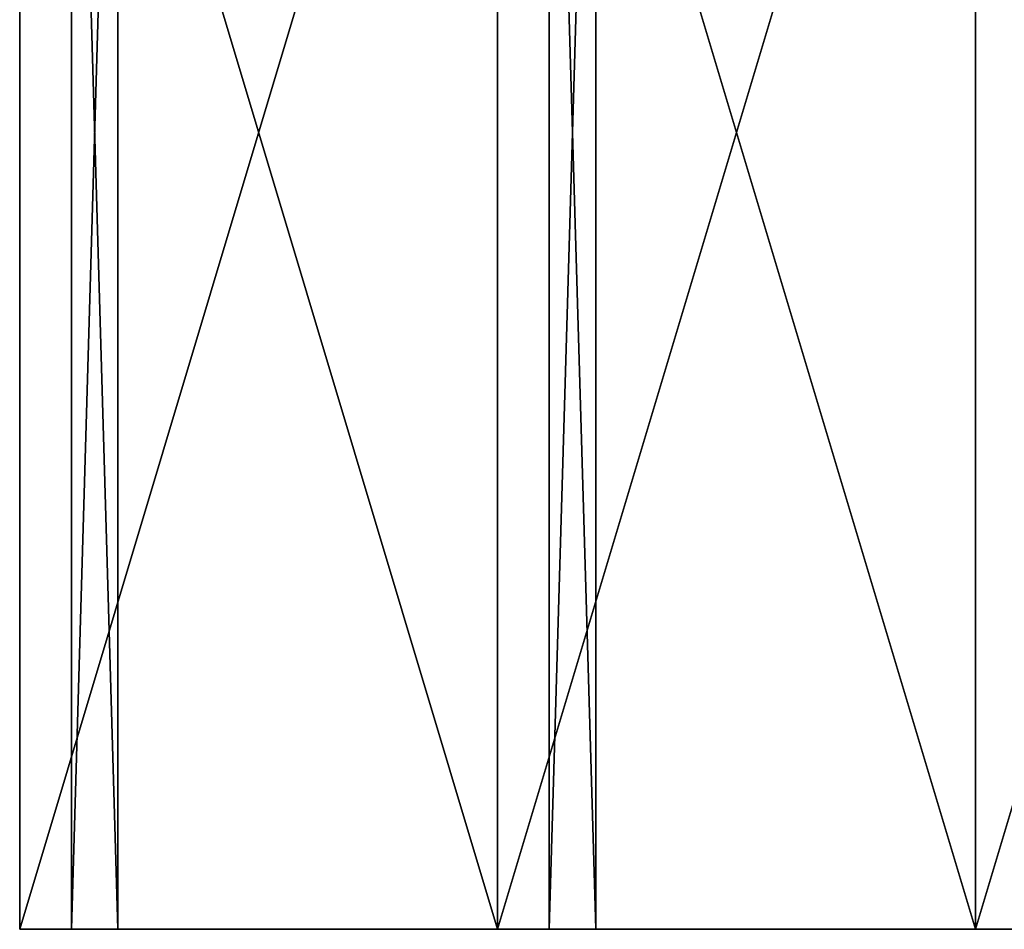
# Model space of a CAD drawing. Units: centimetres. Extents: x -306 to 196, y -381 to 244.
# Drawn here: x -147 to -109, y -15 to 20 of the extents above; entities that cross this region are included whole.
import ezdxf

# ---------------------------------------------------------------- set-up
doc = ezdxf.new("R2010")
doc.units = ezdxf.units.CM
doc.header["$LTSCALE"] = 2.54
doc.layers.get('0').update_dxf_attribs({"true_color": 0xffffff})

# ---------------------------------------------------------------- blocks, each defined once
blk = doc.blocks.new('Grupa#712')
at = {"color": 18, "true_color": 0x000000}
mesh = blk.add_polyface(dxfattribs=at)
corners = [(18.5, 2.4, 1.8), (0, 65, 1.8), (0, 2.4, 1.8), (18.5, 65, 1.8)]
mesh.append_faces([[corners[k] for k in face] for face in [(0, 1, 2), (1, 0, 3)]], dxfattribs={"vtx0": -1, "color": 18})
mesh = blk.add_polyface(dxfattribs=at)
corners = [(18.5, 65), (0, 2.4), (0, 65), (18.5, 2.4)]
mesh.append_faces([[corners[k] for k in face] for face in [(0, 1, 2), (1, 0, 3)]], dxfattribs={"vtx0": -1, "color": 18})
mesh = blk.add_polyface(dxfattribs=at)
corners = [(0, 65, 1.8), (0, 2.4), (0, 2.4, 1.8), (0, 65)]
mesh.append_faces([[corners[k] for k in face] for face in [(0, 1, 2), (1, 0, 3)]], dxfattribs={"vtx0": -1, "color": 18})
mesh = blk.add_polyface(dxfattribs=at)
corners = [(0, 65, 1.8), (18.5, 65), (0, 65), (18.5, 65, 1.8)]
mesh.append_faces([[corners[k] for k in face] for face in [(0, 1, 2), (1, 0, 3)]], dxfattribs={"vtx0": -1, "color": 18})
mesh = blk.add_polyface(dxfattribs=at)
corners = [(18.5, 65), (18.5, 2.4, 1.8), (18.5, 2.4), (18.5, 65, 1.8)]
mesh.append_faces([[corners[k] for k in face] for face in [(0, 1, 2), (1, 0, 3)]], dxfattribs={"vtx0": -1, "color": 18})
mesh = blk.add_polyface(dxfattribs=at)
corners = [(18.5, 2.4, 1.8), (0, 2.4), (18.5, 2.4), (0, 2.4, 1.8)]
mesh.append_faces([[corners[k] for k in face] for face in [(0, 1, 2), (1, 0, 3)]], dxfattribs={"vtx0": -1, "color": 18})
blk = doc.blocks.new('Grupa#711')
at = {"color": 0}
mesh = blk.add_polyface(dxfattribs=at)
corners = [(0, 65, 18.5), (1.8, 65, 7), (0, 65, 7), (1.8, 65, 18.5)]
mesh.append_faces([[corners[k] for k in face] for face in [(0, 1, 2), (1, 0, 3)]], dxfattribs={"vtx0": -1, "color": 0})
mesh = blk.add_polyface(dxfattribs=at)
corners = [(1.8, 2.4, 18.5), (0, 65, 18.5), (0, 2.4, 18.5), (1.8, 65, 18.5)]
mesh.append_faces([[corners[k] for k in face] for face in [(0, 1, 2), (1, 0, 3)]], dxfattribs={"vtx0": -1, "color": 0})
mesh = blk.add_polyface(dxfattribs=at)
corners = [(0, 65, 18.5), (0, 2.4, 7), (0, 2.4, 18.5), (0, 65, 7)]
mesh.append_faces([[corners[k] for k in face] for face in [(0, 1, 2), (1, 0, 3)]], dxfattribs={"vtx0": -1, "color": 0})
mesh = blk.add_polyface(dxfattribs=at)
corners = [(1.8, 65, 7), (0, 2.4, 7), (0, 65, 7), (1.8, 2.4, 7)]
mesh.append_faces([[corners[k] for k in face] for face in [(0, 1, 2), (1, 0, 3)]], dxfattribs={"vtx0": -1, "color": 0})
mesh = blk.add_polyface(dxfattribs=at)
corners = [(1.8, 65, 7), (1.8, 2.4, 18.5), (1.8, 2.4, 7), (1.8, 65, 18.5)]
mesh.append_faces([[corners[k] for k in face] for face in [(0, 1, 2), (1, 0, 3)]], dxfattribs={"vtx0": -1, "color": 0})
mesh = blk.add_polyface(dxfattribs=at)
corners = [(1.8, 2.4, 7), (0, 2.4, 18.5), (0, 2.4, 7), (1.8, 2.4, 18.5)]
mesh.append_faces([[corners[k] for k in face] for face in [(0, 1, 2), (1, 0, 3)]], dxfattribs={"vtx0": -1, "color": 0})
blk = doc.blocks.new('stopien#3')
at = {"color": 18, "true_color": 0x000000}
blk.add_blockref('Grupa#712', (0, -0.2), dxfattribs=at)
at = {"color": 252, "true_color": 0x8e8e8e}
blk.add_blockref('Grupa#711', (2, -0.2, -18.5), dxfattribs=at)
blk = doc.blocks.new('Grupa#5')
at = {"color": 0, "yscale": 0.9860979646529392, "rotation": 90.00000000000001}
for p in [(74.554, 45.706, 58.493), (74.554, 27.206, 38.493), (74.554, 8.706, 18.493)]:
    blk.add_blockref('stopien#3', p, dxfattribs=at)
blk = doc.blocks.new('STEEL schody 120 65 lidka')
at = {"color": 3, "true_color": 0x00ff00}
blk.add_blockref('Grupa#5', (0, 0), dxfattribs=at)
blk = doc.blocks.new('1702 2d')
for p, q in [((-984.74, 220.2), (-984.74, 829.7)), ((-799.74, 220.2), (-799.74, 829.7)), ((-614.74, 220.2), (-614.74, 829.7)), ((-799.74, 220.2), (-984.74, 220.2)), ((-614.74, 220.2), (-799.74, 220.2)), ((-429.74, 220.2), (-614.74, 220.2))]:
    blk.add_line(p, q)

msp = doc.modelspace()

# ---------------------------------------------------------------- block references
at = {"xscale": 0.1, "yscale": 0.1, "zscale": 0.1}
msp.add_blockref('1702 2d', (-48.999, -36.994, 0.381), dxfattribs=at)
at = {"color": 3, "true_color": 0x00ff00, "rotation": 270}
msp.add_blockref('STEEL schody 120 65 lidka', (-156.184, 57.418), dxfattribs=at)

doc.saveas('drawing.dxf')
